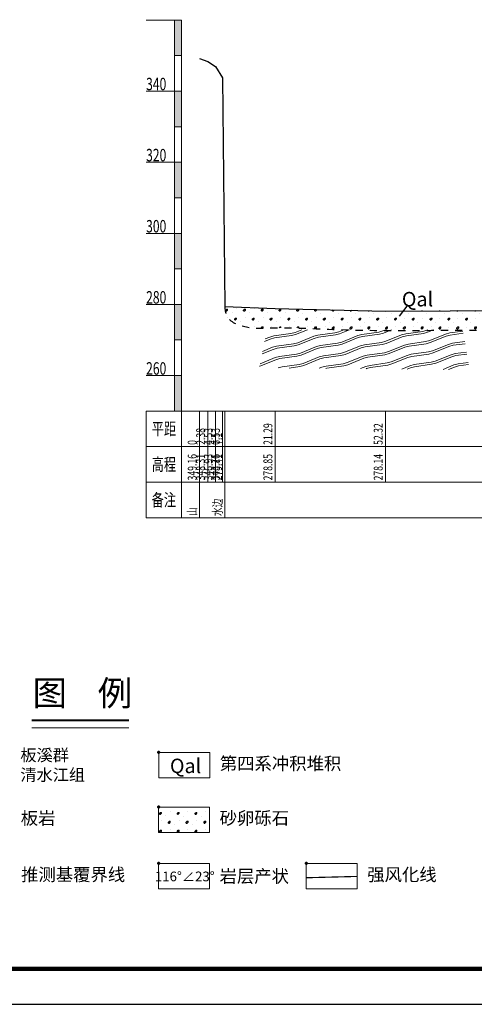
# Model space of a CAD drawing. Extents: x 217 to 43603, y 3840 to 12125.
# Drawn here: x 16849 to 16977, y 4548 to 4825 of the extents above; entities that cross this region are included whole.
import ezdxf
from ezdxf.enums import TextEntityAlignment as Align

# ---------------------------------------------------------------- set-up
doc = ezdxf.new("R2010")
doc.units = 0
doc.header["$PDSIZE"] = 0.2
doc.linetypes.add('X21', pattern=[4, 2, -2])
doc.layers.get('0').update_dxf_attribs({"linetype": 'CONTINUOUS'})
for name, color, linetype, lineweight in [('剖面地形线', 3, 'CONTINUOUS', 25), ('图框线', 7, 'CONTINUOUS', 100), ('图框装订线', 7, 'CONTINUOUS', 25), ('文字', 7, 'CONTINUOUS', 13), ('渠道', 152, 'CONTINUOUS', 60)]:
    doc.layers.add(name, color=color, linetype=linetype, lineweight=lineweight)
doc.layers.add('地层代号', color=7, linetype='CONTINUOUS')
doc.styles.add('仿宋2.5', font='SIMFANG.TTF', dxfattribs={"width": 0.714, "height": 2.5})
doc.styles.add('仿宋3.5', font='SIMFANG.TTF', dxfattribs={"width": 0.714, "height": 3.5})
doc.linetypes.add('强风化', pattern='A,15,-1,[1,CJ,S=0.5,R=0,X=0,Y=-1],-2,[1,CJ,S=0.5,R=0,X=0,Y=-1],-2,[1,CJ,S=0.5,R=0,X=0,Y=-1],-3', length=23)

msp = doc.modelspace()

# ---------------------------------------------------------------- hatches: boundary and pattern name
at = {"linetype": 'Continuous'}
h = msp.add_hatch(dxfattribs=at)
h.set_pattern_fill('冲积砂质卵石层', color=256, scale=5)
h.set_pattern_definition([(45, (1037.358, 228.7263), (-2.5, 2.5), [0.3535534, -3.1819805]), (45, (1037.608, 228.4763), (-2.5, 2.5), [0.3535534, -3.1819805]), (0, (1037.358, 228.4763), (2.5, 2.5), [0.25, -4.75]), (0, (1037.608, 228.9763), (2.5, 2.5), [0.25, -4.75]), (90, (1037.358, 228.4763), (-2.5, 2.5), [0.25, -4.75]), (90, (1037.858, 228.7263), (-2.5, 2.5), [0.25, -4.75]), (45, (1036.358, 230.2263), (-2.5, 2.5), [0, -1.75])])
edge = h.paths.add_edge_path()
edge.add_spline(control_points=[(16907.05, 4744.73), (16907.14, 4743.84), (16907.48, 4740.74), (16913.46, 4738.42), (16923.75, 4739.02), (16938.68, 4738.12), (16957.15, 4737.9), (16973.82, 4738.18), (16988.35, 4737.95), (17000.74, 4738.96), (17011.63, 4740.28), (17021.76, 4741.39), (17024.41, 4746.18), (17025.35, 4747.86)], knot_values=[0, 0, 0, 0, 2.577673, 9.010727, 15.783262, 34.549327, 53.127217, 71.424156, 84.495103, 96.807313, 108.328957, 118.567469, 124.119955, 124.119955, 124.119955, 124.119955], degree=3, periodic=0)
edge.add_line((17025.35, 4747.86), (17004.66, 4744.64))
edge.add_line((17004.66, 4744.64), (17000.91, 4744.55))
edge.add_line((17000.91, 4744.55), (16988.63, 4743.66))
edge.add_line((16988.63, 4743.66), (16952.27, 4743.46))
edge.add_line((16952.27, 4743.46), (16921.24, 4744.17))
edge.add_line((16921.24, 4744.17), (16907.05, 4744.73))
h = msp.add_hatch(dxfattribs=at)
h.set_pattern_fill('冲积砂质卵石层', color=256, scale=5)
h.set_pattern_definition([(45, (-3053.7574, -525.298), (-2.5, 2.5), [0.3535534, -3.1819805]), (45, (-3053.5074, -525.548), (-2.5, 2.5), [0.3535534, -3.1819805]), (0, (-3053.7574, -525.548), (2.5, 2.5), [0.25, -4.75]), (0, (-3053.5074, -525.048), (2.5, 2.5), [0.25, -4.75]), (90, (-3053.7574, -525.548), (-2.5, 2.5), [0.25, -4.75]), (90, (-3053.2574, -525.298), (-2.5, 2.5), [0.25, -4.75]), (45, (-3054.7574, -523.798), (-2.5, 2.5), [0, -1.75])])
h.paths.add_polyline_path([(16902.77, 4603.95), (16888.47, 4603.95), (16888.47, 4596.8), (16902.77, 4596.8)])
at = {"layer": '文字'}
h = msp.add_hatch(dxfattribs=at)
h.set_pattern_fill('板岩', color=256, scale=1.2, angle=15, style=0)
h.set_pattern_definition([(15, (8943.9553, -1731.715), (-0.7764571, 2.8977775), [1.2, -10.8]), (22.125016, (8945.1144, -1731.4043), (10.81465278, 6.00360602), [4.8373546, -19.3494186]), (15, (8949.5956, -1729.5824), (-0.7764571, 2.8977775), [1.2, -10.8]), (7.874984, (8950.7547, -1729.2719), (-12.36756705, -0.20805107), [4.8373546, -19.3494186]), (15, (8943.8, -1731.1354), (-0.7764571, 2.8977775), [1.2, -10.8]), (22.125016, (8944.9591, -1730.8248), (10.81465278, 6.00360602), [4.8373546, -19.3494186]), (15, (8949.4403, -1729.003), (-0.7764571, 2.8977775), [1.2, -10.8]), (7.874984, (8950.5994, -1728.6923), (-12.36756705, -0.20805107), [4.8373546, -19.3494186])])
h.paths.add_polyline_path([(16973.98, 4738.16), (16918.97, 4738.24), (16916.78, 4727.52), (16975.9, 4726.98)])

# ---------------------------------------------------------------- linework, layer by layer
at = {"linetype": 'X21'}
msp.add_spline([(16907.05, 4744.73), (16907.59, 4742.21), (16913.15, 4738.99), (16919.92, 4738.72), (16938.68, 4738.27), (16957.26, 4737.99), (16975.55, 4738.09), (16988.63, 4738.16), (17000.91, 4739.05), (17012.35, 4740.34), (17022.15, 4743.32), (17025.35, 4747.86)], degree=3, dxfattribs=at)
at = {"linetype": '强风化', "ltscale": 0.5}
msp.add_spline([(16929.99, 4584.1), (16944.29, 4584.49)], degree=3, dxfattribs=at)
at = {"layer": '剖面地形线', "ltscale": 0.5}
msp.add_lwpolyline([(16899.95, 4814.48), (16902.33, 4813.63), (16904.48, 4812.25), (16906.48, 4809.08), (16907.05, 4744.73), (16921.24, 4744.17), (16952.27, 4743.46), (16988.63, 4743.66), (17000.91, 4744.55), (17004.66, 4744.64), (17025.35, 4747.86), (17025.42, 4750.89), (17036.25, 4750.97), (17036.33, 4752.75), (17040.04, 4752.6), (17042.04, 4758.25), (17066.04, 4758.15), (17068.04, 4754.96), (17086.99, 4753.89)], dxfattribs=at)
at = {"layer": '图框线'}
msp.add_lwpolyline([(16560.96, 4558.46), (17119.96, 4558.46), (17119.96, 4958.46), (16560.96, 4958.46)], close=True, dxfattribs=at)
at = {"layer": '图框装订线'}
msp.add_lwpolyline([(16535.96, 4548.46), (17129.96, 4548.46), (17129.96, 4968.46), (16535.96, 4968.46)], close=True, dxfattribs=at)
at = {"layer": '地层代号', "flags": 128}
msp.add_lwpolyline([(16958.56, 4745.19), (16956.14, 4742.02)], dxfattribs=at)
at = {"layer": '文字', "lineweight": 40}
msp.add_line((16852.82, 4628.34), (16880.12, 4628.34), dxfattribs=at)
at = {"layer": '文字'}
for p, q in [((16852.82, 4626.2), (16880.12, 4626.2)), ((16888.53, 4619.31), (16902.83, 4619.31)), ((16888.53, 4612.16), (16888.53, 4619.31)), ((16902.83, 4619.31), (16902.83, 4612.16)), ((16902.83, 4612.16), (16888.53, 4612.16)), ((16888.47, 4603.95), (16902.77, 4603.95)), ((16888.47, 4596.8), (16888.47, 4603.95)), ((16902.77, 4603.95), (16902.77, 4596.8)), ((16902.77, 4596.8), (16888.47, 4596.8)), ((16888.46, 4588.07), (16902.76, 4588.07)), ((16888.46, 4580.92), (16888.46, 4588.07)), ((16902.76, 4588.07), (16902.76, 4580.92)), ((16929.99, 4588.07), (16944.29, 4588.07)), ((16929.99, 4580.92), (16929.99, 4588.07)), ((16944.29, 4588.07), (16944.29, 4580.92)), ((16902.76, 4580.92), (16888.46, 4580.92)), ((16944.29, 4580.92), (16929.99, 4580.92))]:
    msp.add_line(p, q, dxfattribs=at)
at = {"layer": '文字', "ltscale": 0.5}
for points in [[(16884.95, 4825.32), (16894.95, 4825.32), (16894.95, 4815.32), (16892.95, 4815.32), (16892.95, 4825.32)], [(16892.95, 4815.32), (16894.95, 4815.32), (16894.95, 4805.32), (16892.95, 4805.32), (16892.95, 4815.32)], [(16884.95, 4805.32), (16894.95, 4805.32), (16894.95, 4795.32), (16892.95, 4795.32), (16892.95, 4805.32)], [(16892.95, 4795.32), (16894.95, 4795.32), (16894.95, 4785.32), (16892.95, 4785.32), (16892.95, 4795.32)], [(16884.95, 4785.32), (16894.95, 4785.32), (16894.95, 4775.32), (16892.95, 4775.32), (16892.95, 4785.32)], [(16892.95, 4775.32), (16894.95, 4775.32), (16894.95, 4765.32), (16892.95, 4765.32), (16892.95, 4775.32)], [(16884.95, 4765.32), (16894.95, 4765.32), (16894.95, 4755.32), (16892.95, 4755.32), (16892.95, 4765.32)], [(16892.95, 4755.32), (16894.95, 4755.32), (16894.95, 4745.32), (16892.95, 4745.32), (16892.95, 4755.32)], [(16884.95, 4745.32), (16894.95, 4745.32), (16894.95, 4735.32), (16892.95, 4735.32), (16892.95, 4745.32)], [(16892.95, 4735.32), (16894.95, 4735.32), (16894.95, 4725.32), (16892.95, 4725.32), (16892.95, 4735.32)], [(16884.95, 4725.32), (16894.95, 4725.32), (16894.95, 4715.32), (16892.95, 4715.32), (16892.95, 4725.32)], [(16884.95, 4715.32), (17101.99, 4715.32), (17101.99, 4685.32)], [(16884.95, 4685.32), (16884.95, 4715.32), (16894.95, 4715.32), (16894.95, 4685.32)], [(16899.95, 4715.32), (16899.95, 4685.32)], [(16902.33, 4715.32), (16902.33, 4695.32)], [(16904.48, 4715.32), (16904.48, 4695.32)], [(16906.48, 4715.32), (16906.48, 4695.32)], [(16907.05, 4715.32), (16907.05, 4685.32)], [(16921.24, 4715.32), (16921.24, 4695.32)], [(16952.27, 4715.32), (16952.27, 4695.32)], [(16884.95, 4705.32), (17101.99, 4705.32)], [(16884.95, 4695.32), (17101.99, 4695.32)], [(16884.95, 4685.32), (17101.99, 4685.32)]]:
    msp.add_lwpolyline(points, dxfattribs=at)
for points in [[(16892.95, 4825.32), (16894.95, 4825.32), (16892.95, 4815.32), (16894.95, 4815.32)], [(16892.95, 4805.32), (16894.95, 4805.32), (16892.95, 4795.32), (16894.95, 4795.32)], [(16892.95, 4785.32), (16894.95, 4785.32), (16892.95, 4775.32), (16894.95, 4775.32)], [(16892.95, 4765.32), (16894.95, 4765.32), (16892.95, 4755.32), (16894.95, 4755.32)], [(16892.95, 4745.32), (16894.95, 4745.32), (16892.95, 4735.32), (16894.95, 4735.32)], [(16892.95, 4725.32), (16894.95, 4725.32), (16892.95, 4715.32), (16894.95, 4715.32)]]:
    msp.add_solid(points, dxfattribs=at)
at = {"layer": '渠道'}
for p in [(16888.53, 4619.31), (16888.47, 4603.95), (16888.46, 4588.07), (16929.99, 4588.07)]:
    msp.add_point(p, dxfattribs=at)

# ---------------------------------------------------------------- texts
at = {"layer": '地层代号', "attachment_point": 5}
for s, insert, char_height, width, style in [('\\A1;Qal', (16961.28, 4746.81), 4.054, 17.2031, '仿宋3.5'), ('\\A1;Qal', (16896.05, 4615.53), 4.054, 17.2031, '仿宋3.5'), ('\\A1;116°∠23°', (16895.83, 4584.43), 2.73, 17.4662, '仿宋2.5')]:
    msp.add_mtext(s, dxfattribs=dict(at, insert=insert, char_height=char_height, width=width, style=style))
at = {"layer": '文字', "ltscale": 0.5, "style": '仿宋3.5', "width": 0.714}
for s, p in [('340', (16884.95, 4807.32)), ('320', (16884.95, 4787.32)), ('300', (16884.95, 4767.32)), ('280', (16884.95, 4747.32)), ('260', (16884.95, 4727.32))]:
    msp.add_text(s, height=3.5, dxfattribs=at).set_placement(p, align=Align.MIDDLE_LEFT)
for s, p in [('平距', (16889.95, 4710.32)), ('高程', (16889.95, 4700.32)), ('备注', (16889.95, 4690.32))]:
    msp.add_text(s, height=3.5, dxfattribs=at).set_placement(p, align=Align.MIDDLE_CENTER)
at = {"layer": '文字', "ltscale": 0.5, "style": '仿宋2.5', "width": 0.714}
for s, p in [('21.29', (16921.24, 4705.82)), ('52.32', (16952.27, 4705.82)), ('2.38', (16902.33, 4705.82)), ('4.53', (16904.48, 4705.82)), ('6.53', (16906.48, 4705.82)), ('7.1', (16907.05, 4705.82)), ('0', (16899.95, 4705.82)), ('349.16', (16899.95, 4695.82)), ('348.31', (16902.33, 4695.82)), ('346.93', (16904.48, 4695.82)), ('343.76', (16906.48, 4695.82)), ('279.41', (16907.05, 4695.82)), ('278.85', (16921.24, 4695.82)), ('278.14', (16952.27, 4695.82)), ('水边', (16907.05, 4685.82)), ('山', (16899.95, 4685.82))]:
    msp.add_text(s, height=2.5, rotation=90, dxfattribs=at).set_placement(p, align=Align.BOTTOM_LEFT)
at = {"layer": '文字', "attachment_point": 4, "style": '仿宋2.5'}
for s, insert, char_height, width in [('图    例', (16853.03, 4635.08), 7.092, 99.2937), ('{\\H1.1667x;板溪群                  清水江组}', (16849.58, 4615.78), 2.86, 40.04), ('第四系冲积堆积', (16905.69, 4615.73), 3.575, 50.05), ('板岩', (16849.7, 4600.37), 3.575, 57.2), ('砂卵砾石', (16905.63, 4600.37), 3.575, 57.2), ('推测基覆界线', (16849.8, 4584.5), 3.575, 57.2), ('{\\fFangSong_GB2312|b0|i0|c134|p49;岩层产状}', (16905.62, 4584.5), 3.575, 57.2), ('强风化线', (16947.15, 4584.49), 3.575, 57.2)]:
    msp.add_mtext(s, dxfattribs=dict(at, insert=insert, char_height=char_height, width=width))

doc.saveas('drawing.dxf')
